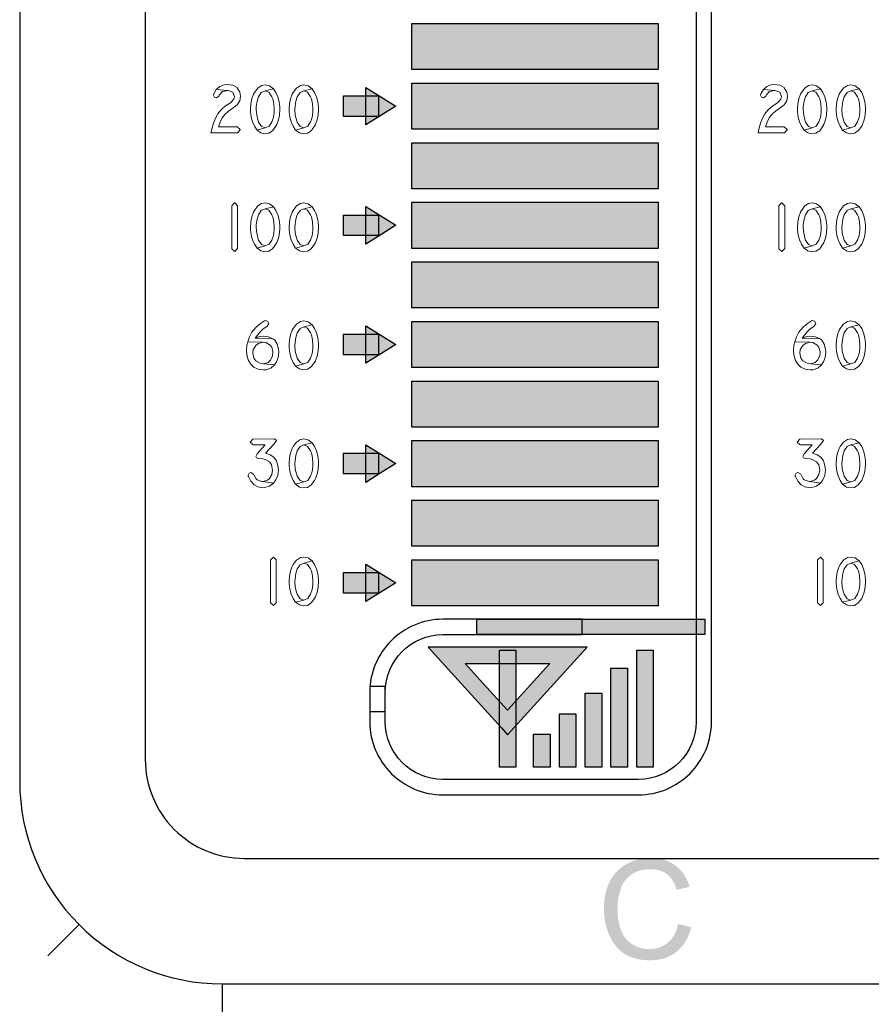
# Model space of a CAD drawing. Units: millimetres. Extents: x 0 to 1263, y 0 to 890.
# Drawn here: x 246 to 265, y 490 to 512 of the extents above; entities that cross this region are included whole.
import ezdxf

# ---------------------------------------------------------------- set-up
doc = ezdxf.new("R2010")
doc.units = ezdxf.units.MM
doc.layers.add('AV sys', color=7, linetype='Continuous', plot=False)
doc.layers.add('레이어 1', color=7, linetype='Continuous', lineweight=0)

# ---------------------------------------------------------------- blocks, each defined once
blk = doc.blocks.new('GW902_f')
at = {"layer": 'AV sys', "true_color": 0xffffff, "transparency": 33554687}
for points in [[(179.387, 498.989), (184.967, 498.989), (184.967, 497.947), (179.387, 497.947)], [(179.387, 497.641), (184.967, 497.641), (184.967, 496.599), (179.387, 496.599)], [(179.028, 497.12), (178.688, 496.908), (178.348, 496.697), (178.348, 497.12), (178.348, 497.544), (178.688, 497.332)], [(177.845, 497.354), (178.638, 497.354), (178.638, 496.887), (177.845, 496.887)], [(179.387, 496.294), (184.967, 496.294), (184.967, 495.251), (179.387, 495.251)], [(179.387, 494.946), (184.967, 494.946), (184.967, 493.904), (179.387, 493.904)], [(179.028, 494.425), (178.688, 494.213), (178.348, 494.001), (178.348, 494.425), (178.348, 494.848), (178.688, 494.637)], [(177.845, 494.658), (178.638, 494.658), (178.638, 494.191), (177.845, 494.191)], [(179.387, 493.598), (184.967, 493.598), (184.967, 492.556), (179.387, 492.556)], [(179.028, 491.729), (178.688, 491.517), (178.348, 491.305), (178.348, 491.729), (178.348, 492.153), (178.688, 491.941)], [(179.387, 492.25), (184.967, 492.25), (184.967, 491.208), (179.387, 491.208)], [(177.845, 491.963), (178.638, 491.963), (178.638, 491.496), (177.845, 491.496)], [(179.387, 490.902), (184.967, 490.902), (184.967, 489.86), (179.387, 489.86)], [(179.028, 489.034), (178.688, 488.822), (178.348, 488.61), (178.348, 489.034), (178.348, 489.457), (178.688, 489.246)], [(179.387, 489.555), (184.967, 489.555), (184.967, 488.512), (179.387, 488.512)], [(177.845, 489.267), (178.638, 489.267), (178.638, 488.8), (177.845, 488.8)], [(179.387, 488.207), (184.967, 488.207), (184.967, 487.164), (179.387, 487.164)], [(179.028, 486.338), (178.688, 486.126), (178.348, 485.914), (178.348, 486.338), (178.348, 486.762), (178.688, 486.55)], [(179.387, 486.859), (184.967, 486.859), (184.967, 485.816), (179.387, 485.816)], [(177.845, 486.571), (178.638, 486.571), (178.638, 486.105), (177.845, 486.105)]]:
    blk.add_hatch(color=7, dxfattribs=at).paths.add_polyline_path(points)
h = blk.add_hatch(color=7, dxfattribs=at)
h.dxf.hatch_style = 2
h.paths.add_polyline_path([(186.024, 485.165), (180.861, 485.165), (180.861, 485.513), (186.024, 485.513)])
h = blk.add_hatch(color=7, dxfattribs=at)
h.dxf.hatch_style = 2
edge = h.paths.add_edge_path()
edge.add_spline(control_points=[(181.419, 483.054), (181.419, 483.054), (179.76, 484.882), (179.76, 484.882), (179.76, 484.882), (183.355, 484.882), (183.355, 484.882), (183.355, 484.882), (181.557, 482.902), (181.557, 482.902), (181.557, 482.902), (181.419, 483.054), (181.419, 483.054)], knot_values=[0, 0, 0, 0, 1, 1, 1, 2, 2, 2, 3, 3, 3, 4, 4, 4, 4], degree=3, periodic=0)
edge = h.paths.add_edge_path()
edge.add_spline(control_points=[(181.006, 484.063), (181.006, 484.063), (181.557, 483.456), (181.557, 483.456), (181.557, 483.456), (182.513, 484.509), (182.513, 484.509), (182.513, 484.509), (180.601, 484.509), (180.601, 484.509), (180.601, 484.509), (181.006, 484.063), (181.006, 484.063)], knot_values=[0, 0, 0, 0, 1, 1, 1, 2, 2, 2, 3, 3, 3, 4, 4, 4, 4], degree=3, periodic=0)
h = blk.add_hatch(color=7, dxfattribs=at)
h.dxf.hatch_style = 2
h.paths.add_polyline_path([(181.371, 482.164), (181.371, 484.812), (181.744, 484.812), (181.744, 482.164)])
h = blk.add_hatch(color=7, dxfattribs=at)
h.dxf.hatch_style = 2
h.paths.add_polyline_path([(184.48, 482.164), (184.48, 484.812), (184.853, 484.812), (184.853, 482.164)])
h = blk.add_hatch(color=7, dxfattribs=at)
h.dxf.hatch_style = 2
h.paths.add_polyline_path([(183.896, 482.164), (183.896, 484.407), (184.27, 484.407), (184.27, 482.164)])
h = blk.add_hatch(color=7, dxfattribs=at)
h.dxf.hatch_style = 2
h.paths.add_polyline_path([(183.313, 482.164), (183.313, 483.838), (183.687, 483.838), (183.687, 482.164)])
h = blk.add_hatch(color=7, dxfattribs=at)
h.dxf.hatch_style = 2
h.paths.add_polyline_path([(182.73, 482.164), (182.73, 483.374), (183.103, 483.374), (183.103, 482.164)])
h = blk.add_hatch(color=7, dxfattribs=at)
h.dxf.hatch_style = 2
h.paths.add_polyline_path([(182.146, 482.164), (182.146, 482.911), (182.519, 482.911), (182.519, 482.164)])
at = {"layer": 'AV sys', "color": 7, "true_color": 0xffffff}
for p, q in [((170.518, 508.201), (170.518, 481.847)), ((173.358, 507.703), (173.358, 482.345)), ((175.599, 480.103), (272.547, 480.103)), ((171.86, 478.606), (171.156, 477.901)), ((175.101, 477.264), (469.88, 477.264)), ((175.101, 477.264), (175.101, 476.267))]:
    blk.add_line(p, q, dxfattribs=at)
for points in [[(179.387, 498.989), (184.967, 498.989), (184.967, 497.947), (179.387, 497.947)], [(179.387, 497.641), (184.967, 497.641), (184.967, 496.599), (179.387, 496.599)], [(179.028, 497.12), (178.688, 496.908), (178.348, 496.697), (178.348, 497.12), (178.348, 497.544), (178.688, 497.332)], [(177.845, 497.354), (178.638, 497.354), (178.638, 496.887), (177.845, 496.887)], [(179.387, 496.294), (184.967, 496.294), (184.967, 495.251), (179.387, 495.251)], [(179.387, 494.946), (184.967, 494.946), (184.967, 493.904), (179.387, 493.904)], [(179.028, 494.425), (178.688, 494.213), (178.348, 494.001), (178.348, 494.425), (178.348, 494.848), (178.688, 494.637)], [(177.845, 494.658), (178.638, 494.658), (178.638, 494.191), (177.845, 494.191)], [(179.387, 493.598), (184.967, 493.598), (184.967, 492.556), (179.387, 492.556)], [(179.028, 491.729), (178.688, 491.517), (178.348, 491.305), (178.348, 491.729), (178.348, 492.153), (178.688, 491.941)], [(179.387, 492.25), (184.967, 492.25), (184.967, 491.208), (179.387, 491.208)], [(177.845, 491.963), (178.638, 491.963), (178.638, 491.496), (177.845, 491.496)], [(179.387, 490.902), (184.967, 490.902), (184.967, 489.86), (179.387, 489.86)], [(179.028, 489.034), (178.688, 488.822), (178.348, 488.61), (178.348, 489.034), (178.348, 489.457), (178.688, 489.246)], [(179.387, 489.555), (184.967, 489.555), (184.967, 488.512), (179.387, 488.512)], [(177.845, 489.267), (178.638, 489.267), (178.638, 488.8), (177.845, 488.8)], [(179.387, 488.207), (184.967, 488.207), (184.967, 487.164), (179.387, 487.164)], [(179.028, 486.338), (178.688, 486.126), (178.348, 485.914), (178.348, 486.338), (178.348, 486.762), (178.688, 486.55)], [(179.387, 486.859), (184.967, 486.859), (184.967, 485.816), (179.387, 485.816)], [(177.845, 486.571), (178.638, 486.571), (178.638, 486.105), (177.845, 486.105)], [(186.024, 485.165), (180.861, 485.165), (180.861, 485.513), (186.024, 485.513)], [(181.371, 482.164), (181.371, 484.812), (181.744, 484.812), (181.744, 482.164)], [(184.48, 482.164), (184.48, 484.812), (184.853, 484.812), (184.853, 482.164)], [(183.896, 482.164), (183.896, 484.407), (184.27, 484.407), (184.27, 482.164)], [(183.313, 482.164), (183.313, 483.838), (183.687, 483.838), (183.687, 482.164)], [(182.73, 482.164), (182.73, 483.374), (183.103, 483.374), (183.103, 482.164)], [(182.146, 482.164), (182.146, 482.911), (182.519, 482.911), (182.519, 482.164)]]:
    blk.add_lwpolyline(points, close=True, dxfattribs=at)
at = {"layer": 'AV sys', "color": 7, "lineweight": 0, "true_color": 0xffffff}
for points in [[(175.222, 497.611), (175.142, 497.605), (175.044, 497.567), (174.967, 497.498), (175.23, 497.476), (175.233, 497.476), (175.337, 497.435), (175.375, 497.337), (175.364, 497.276), (175.288, 497.194), (175.285, 497.194), (175.178, 497.126), (175.09, 497.049), (175.016, 496.969), (175, 496.948), (174.945, 496.849), (174.901, 496.737), (174.874, 496.63), (174.846, 496.517), (175.438, 496.517), (175.444, 496.517), (175.504, 496.586), (175.504, 496.589), (175.438, 496.652), (175.016, 496.652), (175.052, 496.761), (175.099, 496.857), (175.156, 496.931), (175.241, 497.008), (175.348, 497.082), (175.438, 497.153), (175.496, 497.243), (175.515, 497.35), (175.501, 497.438), (175.441, 497.534), (175.436, 497.539), (175.342, 497.594)], [(174.967, 497.498), (174.91, 497.397), (174.904, 497.37), (174.923, 497.326), (174.97, 497.307), (175.025, 497.345), (175.033, 497.367), (175.104, 497.449), (175.112, 497.454), (175.23, 497.476)], [(176.071, 497.602), (175.992, 497.589), (175.904, 497.531), (175.83, 497.43), (175.808, 497.389), (175.77, 497.285), (175.748, 497.172), (175.74, 497.046), (175.743, 496.994), (175.756, 496.874), (175.784, 496.764), (175.827, 496.665), (175.888, 496.58), (176.071, 496.63), (175.992, 496.66), (175.921, 496.761), (175.904, 496.811), (175.88, 496.92), (175.871, 497.046), (175.871, 497.112), (175.888, 497.23), (175.921, 497.331), (175.984, 497.43), (176.071, 497.465), (176.258, 497.515), (176.173, 497.581)], [(176.258, 497.515), (176.071, 497.465), (176.156, 497.435), (176.225, 497.334), (176.244, 497.285), (176.269, 497.175), (176.277, 497.049), (176.274, 496.983), (176.258, 496.865), (176.225, 496.764), (176.159, 496.665), (176.071, 496.63), (175.888, 496.58), (175.973, 496.515), (176.071, 496.493), (176.154, 496.506), (176.241, 496.564), (176.315, 496.665), (176.334, 496.704), (176.373, 496.808), (176.397, 496.92), (176.403, 497.046), (176.403, 497.101), (176.389, 497.222), (176.359, 497.331), (176.315, 497.43)], [(176.948, 497.602), (176.869, 497.589), (176.781, 497.531), (176.704, 497.43), (176.685, 497.389), (176.647, 497.285), (176.622, 497.172), (176.617, 497.046), (176.617, 496.994), (176.63, 496.874), (176.661, 496.764), (176.704, 496.665), (176.762, 496.58), (176.948, 496.63), (176.866, 496.66), (176.798, 496.761), (176.778, 496.811), (176.754, 496.92), (176.745, 497.046), (176.748, 497.112), (176.765, 497.23), (176.798, 497.331), (176.861, 497.43), (176.948, 497.465), (177.132, 497.515), (177.047, 497.581)], [(177.132, 497.515), (176.948, 497.465), (177.03, 497.435), (177.099, 497.334), (177.118, 497.285), (177.143, 497.175), (177.151, 497.049), (177.148, 496.983), (177.132, 496.865), (177.099, 496.764), (177.036, 496.665), (176.948, 496.63), (176.762, 496.58), (176.847, 496.515), (176.948, 496.493), (177.028, 496.506), (177.115, 496.564), (177.192, 496.665), (177.211, 496.704), (177.25, 496.808), (177.272, 496.92), (177.28, 497.046), (177.277, 497.101), (177.263, 497.222), (177.236, 497.331), (177.192, 497.43)], [(187.599, 497.611), (187.52, 497.605), (187.421, 497.567), (187.345, 497.498), (187.608, 497.476), (187.61, 497.476), (187.715, 497.435), (187.753, 497.337), (187.742, 497.276), (187.665, 497.194), (187.662, 497.194), (187.556, 497.126), (187.468, 497.049), (187.394, 496.969), (187.377, 496.948), (187.323, 496.849), (187.279, 496.737), (187.251, 496.63), (187.224, 496.517), (187.816, 496.517), (187.821, 496.517), (187.882, 496.586), (187.882, 496.589), (187.816, 496.652), (187.394, 496.652), (187.43, 496.761), (187.476, 496.857), (187.534, 496.931), (187.619, 497.008), (187.725, 497.082), (187.816, 497.153), (187.873, 497.243), (187.893, 497.35), (187.879, 497.438), (187.819, 497.534), (187.813, 497.539), (187.72, 497.594)], [(187.345, 497.498), (187.287, 497.397), (187.282, 497.37), (187.301, 497.326), (187.347, 497.307), (187.402, 497.345), (187.41, 497.367), (187.482, 497.449), (187.49, 497.454), (187.608, 497.476)], [(188.449, 497.602), (188.369, 497.589), (188.282, 497.531), (188.208, 497.43), (188.186, 497.389), (188.147, 497.285), (188.126, 497.172), (188.117, 497.046), (188.12, 496.994), (188.134, 496.874), (188.161, 496.764), (188.205, 496.665), (188.265, 496.58), (188.449, 496.63), (188.369, 496.66), (188.298, 496.761), (188.282, 496.811), (188.257, 496.92), (188.249, 497.046), (188.249, 497.112), (188.265, 497.23), (188.298, 497.331), (188.361, 497.43), (188.449, 497.465), (188.635, 497.515), (188.55, 497.581)], [(188.635, 497.515), (188.449, 497.465), (188.534, 497.435), (188.602, 497.334), (188.622, 497.285), (188.646, 497.175), (188.654, 497.049), (188.652, 496.983), (188.635, 496.865), (188.602, 496.764), (188.537, 496.665), (188.449, 496.63), (188.265, 496.58), (188.35, 496.515), (188.449, 496.493), (188.531, 496.506), (188.619, 496.564), (188.693, 496.665), (188.712, 496.704), (188.75, 496.808), (188.775, 496.92), (188.78, 497.046), (188.78, 497.101), (188.767, 497.222), (188.737, 497.331), (188.693, 497.43)], [(189.326, 497.602), (189.246, 497.589), (189.159, 497.531), (189.082, 497.43), (189.063, 497.389), (189.024, 497.285), (189, 497.172), (188.994, 497.046), (188.994, 496.994), (189.008, 496.874), (189.038, 496.764), (189.082, 496.665), (189.139, 496.58), (189.326, 496.63), (189.244, 496.66), (189.175, 496.761), (189.156, 496.811), (189.131, 496.92), (189.123, 497.046), (189.126, 497.112), (189.142, 497.23), (189.175, 497.331), (189.238, 497.43), (189.326, 497.465), (189.509, 497.515), (189.424, 497.581)], [(189.509, 497.515), (189.326, 497.465), (189.408, 497.435), (189.477, 497.334), (189.496, 497.285), (189.52, 497.175), (189.529, 497.049), (189.526, 496.983), (189.509, 496.865), (189.477, 496.764), (189.413, 496.665), (189.326, 496.63), (189.139, 496.58), (189.224, 496.515), (189.326, 496.493), (189.405, 496.506), (189.493, 496.564), (189.57, 496.665), (189.589, 496.704), (189.627, 496.808), (189.649, 496.92), (189.657, 497.046), (189.655, 497.101), (189.641, 497.222), (189.614, 497.331), (189.57, 497.43)], [(175.449, 493.898), (175.384, 493.832), (175.384, 493.832), (175.318, 493.895), (175.318, 493.898), (175.318, 494.865), (175.381, 494.931), (175.384, 494.931), (175.449, 494.868), (175.449, 494.865), (175.449, 493.898)], [(176.071, 494.931), (175.992, 494.917), (175.904, 494.862), (175.83, 494.761), (175.808, 494.72), (175.77, 494.616), (175.748, 494.5), (175.74, 494.377), (175.743, 494.325), (175.756, 494.205), (175.784, 494.095), (175.827, 493.996), (175.888, 493.911), (176.071, 493.961), (175.992, 493.991), (175.921, 494.092), (175.904, 494.139), (175.88, 494.251), (175.871, 494.377), (175.871, 494.443), (175.888, 494.561), (175.921, 494.662), (175.984, 494.761), (176.071, 494.796), (176.258, 494.843), (176.173, 494.909)], [(176.258, 494.843), (176.071, 494.796), (176.156, 494.766), (176.225, 494.665), (176.244, 494.616), (176.269, 494.506), (176.277, 494.377), (176.274, 494.314), (176.258, 494.194), (176.225, 494.092), (176.159, 493.996), (176.071, 493.961), (175.888, 493.911), (175.973, 493.846), (176.071, 493.824), (176.154, 493.837), (176.241, 493.895), (176.315, 493.996), (176.334, 494.035), (176.373, 494.136), (176.397, 494.251), (176.403, 494.377), (176.403, 494.429), (176.389, 494.55), (176.359, 494.662), (176.315, 494.761)], [(176.948, 494.931), (176.869, 494.917), (176.781, 494.862), (176.704, 494.761), (176.685, 494.72), (176.647, 494.616), (176.622, 494.5), (176.617, 494.377), (176.617, 494.325), (176.63, 494.205), (176.661, 494.095), (176.704, 493.996), (176.762, 493.911), (176.948, 493.961), (176.866, 493.991), (176.798, 494.092), (176.778, 494.139), (176.754, 494.251), (176.745, 494.377), (176.748, 494.443), (176.765, 494.561), (176.798, 494.662), (176.861, 494.761), (176.948, 494.796), (177.132, 494.843), (177.047, 494.909)], [(177.132, 494.843), (176.948, 494.796), (177.03, 494.766), (177.099, 494.665), (177.118, 494.616), (177.143, 494.506), (177.151, 494.377), (177.148, 494.314), (177.132, 494.194), (177.099, 494.092), (177.036, 493.996), (176.948, 493.961), (176.762, 493.911), (176.847, 493.846), (176.948, 493.824), (177.028, 493.837), (177.115, 493.895), (177.192, 493.996), (177.211, 494.035), (177.25, 494.136), (177.272, 494.251), (177.28, 494.377), (177.277, 494.429), (177.263, 494.55), (177.236, 494.662), (177.192, 494.761)], [(187.827, 493.898), (187.761, 493.832), (187.761, 493.832), (187.695, 493.895), (187.695, 493.898), (187.695, 494.865), (187.758, 494.931), (187.761, 494.931), (187.827, 494.868), (187.827, 494.865), (187.827, 493.898)], [(188.449, 494.931), (188.369, 494.917), (188.282, 494.862), (188.208, 494.761), (188.186, 494.72), (188.147, 494.616), (188.126, 494.5), (188.117, 494.377), (188.12, 494.325), (188.134, 494.205), (188.161, 494.095), (188.205, 493.996), (188.265, 493.911), (188.449, 493.961), (188.369, 493.991), (188.298, 494.092), (188.282, 494.139), (188.257, 494.251), (188.249, 494.377), (188.249, 494.443), (188.265, 494.561), (188.298, 494.662), (188.361, 494.761), (188.449, 494.796), (188.635, 494.843), (188.55, 494.909)], [(188.635, 494.843), (188.449, 494.796), (188.534, 494.766), (188.602, 494.665), (188.622, 494.616), (188.646, 494.506), (188.654, 494.377), (188.652, 494.314), (188.635, 494.194), (188.602, 494.092), (188.537, 493.996), (188.449, 493.961), (188.265, 493.911), (188.35, 493.846), (188.449, 493.824), (188.531, 493.837), (188.619, 493.895), (188.693, 493.996), (188.712, 494.035), (188.75, 494.136), (188.775, 494.251), (188.78, 494.377), (188.78, 494.429), (188.767, 494.55), (188.737, 494.662), (188.693, 494.761)], [(189.326, 494.931), (189.246, 494.917), (189.159, 494.862), (189.082, 494.761), (189.063, 494.72), (189.024, 494.616), (189, 494.5), (188.994, 494.377), (188.994, 494.325), (189.008, 494.205), (189.038, 494.095), (189.082, 493.996), (189.139, 493.911), (189.326, 493.961), (189.244, 493.991), (189.175, 494.092), (189.156, 494.139), (189.131, 494.251), (189.123, 494.377), (189.126, 494.443), (189.142, 494.561), (189.175, 494.662), (189.238, 494.761), (189.326, 494.796), (189.509, 494.843), (189.424, 494.909)], [(189.509, 494.843), (189.326, 494.796), (189.408, 494.766), (189.477, 494.665), (189.496, 494.616), (189.52, 494.506), (189.529, 494.377), (189.526, 494.314), (189.509, 494.194), (189.477, 494.092), (189.413, 493.996), (189.326, 493.961), (189.139, 493.911), (189.224, 493.846), (189.326, 493.824), (189.405, 493.837), (189.493, 493.895), (189.57, 493.996), (189.589, 494.035), (189.627, 494.136), (189.649, 494.251), (189.657, 494.377), (189.655, 494.429), (189.641, 494.55), (189.614, 494.662), (189.57, 494.761)], [(176.088, 492.273), (176.055, 492.262), (175.965, 492.201), (175.874, 492.125), (175.8, 492.048), (175.773, 492.007), (175.718, 491.905), (175.677, 491.79), (176.028, 491.779), (176.088, 491.774), (176.184, 491.714), (176.222, 491.667), (176.249, 491.56), (176.241, 491.475), (176.192, 491.374), (176.14, 491.322), (176.036, 491.289), (176.285, 491.267), (176.329, 491.333), (176.367, 491.437), (176.381, 491.56), (176.376, 491.626), (176.345, 491.736), (176.288, 491.823), (176.249, 491.856), (175.844, 491.87), (175.896, 491.941), (175.965, 492.023), (176.019, 492.075), (176.121, 492.144), (176.154, 492.201), (176.134, 492.251)], [(188.465, 492.273), (188.432, 492.262), (188.342, 492.201), (188.252, 492.125), (188.178, 492.048), (188.15, 492.007), (188.095, 491.905), (188.054, 491.79), (188.405, 491.779), (188.465, 491.774), (188.561, 491.714), (188.6, 491.667), (188.627, 491.56), (188.619, 491.475), (188.569, 491.374), (188.517, 491.322), (188.413, 491.289), (188.663, 491.267), (188.707, 491.333), (188.745, 491.437), (188.759, 491.56), (188.753, 491.626), (188.723, 491.736), (188.665, 491.823), (188.627, 491.856), (188.221, 491.87), (188.274, 491.941), (188.342, 492.023), (188.397, 492.075), (188.498, 492.144), (188.531, 492.201), (188.512, 492.251)], [(176.948, 492.262), (176.869, 492.248), (176.781, 492.19), (176.704, 492.089), (176.685, 492.051), (176.647, 491.947), (176.622, 491.831), (176.617, 491.705), (176.617, 491.656), (176.63, 491.533), (176.661, 491.423), (176.704, 491.325), (176.762, 491.24), (176.948, 491.289), (176.866, 491.319), (176.798, 491.42), (176.778, 491.47), (176.754, 491.579), (176.745, 491.705), (176.748, 491.771), (176.765, 491.889), (176.798, 491.993), (176.861, 492.089), (176.948, 492.125), (177.132, 492.174), (177.047, 492.24)], [(177.132, 492.174), (176.948, 492.125), (177.03, 492.095), (177.099, 491.993), (177.118, 491.944), (177.143, 491.834), (177.151, 491.708), (177.148, 491.642), (177.132, 491.525), (177.099, 491.423), (177.036, 491.325), (176.948, 491.289), (176.762, 491.24), (176.847, 491.177), (176.948, 491.155), (177.028, 491.168), (177.115, 491.223), (177.192, 491.325), (177.211, 491.363), (177.25, 491.467), (177.272, 491.582), (177.28, 491.705), (177.277, 491.76), (177.263, 491.881), (177.236, 491.99), (177.192, 492.089)], [(189.326, 492.262), (189.246, 492.248), (189.159, 492.19), (189.082, 492.089), (189.063, 492.051), (189.024, 491.947), (189, 491.831), (188.994, 491.705), (188.994, 491.656), (189.008, 491.533), (189.038, 491.423), (189.082, 491.325), (189.139, 491.24), (189.326, 491.289), (189.244, 491.319), (189.175, 491.42), (189.156, 491.47), (189.131, 491.579), (189.123, 491.705), (189.126, 491.771), (189.142, 491.889), (189.175, 491.993), (189.238, 492.089), (189.326, 492.125), (189.509, 492.174), (189.424, 492.24)], [(189.509, 492.174), (189.326, 492.125), (189.408, 492.095), (189.477, 491.993), (189.496, 491.944), (189.52, 491.834), (189.529, 491.708), (189.526, 491.642), (189.509, 491.525), (189.477, 491.423), (189.413, 491.325), (189.326, 491.289), (189.139, 491.24), (189.224, 491.177), (189.326, 491.155), (189.405, 491.168), (189.493, 491.223), (189.57, 491.325), (189.589, 491.363), (189.627, 491.467), (189.649, 491.582), (189.657, 491.705), (189.655, 491.76), (189.641, 491.881), (189.614, 491.99), (189.57, 492.089)], [(176.028, 491.916), (175.948, 491.908), (175.844, 491.87), (176.249, 491.856), (176.151, 491.903)], [(188.405, 491.916), (188.326, 491.908), (188.221, 491.87), (188.627, 491.856), (188.528, 491.903)], [(175.677, 491.79), (175.658, 491.714), (175.649, 491.596), (175.658, 491.492), (175.688, 491.382), (175.74, 491.289), (175.817, 491.215), (175.915, 491.168), (176.036, 491.155), (176.093, 491.157), (176.2, 491.193), (176.285, 491.267), (176.036, 491.289), (175.959, 491.303), (175.863, 491.363), (175.817, 491.423), (175.792, 491.536), (175.803, 491.612), (175.86, 491.708), (175.918, 491.755), (176.028, 491.779)], [(188.054, 491.79), (188.035, 491.714), (188.027, 491.596), (188.035, 491.492), (188.065, 491.382), (188.117, 491.289), (188.194, 491.215), (188.293, 491.168), (188.413, 491.155), (188.471, 491.157), (188.578, 491.193), (188.663, 491.267), (188.413, 491.289), (188.337, 491.303), (188.241, 491.363), (188.194, 491.423), (188.169, 491.536), (188.18, 491.612), (188.238, 491.708), (188.295, 491.755), (188.405, 491.779)], [(176.282, 489.593), (175.797, 489.59), (175.795, 489.59), (175.732, 489.521), (175.797, 489.456), (176.074, 489.456), (175.888, 489.258), (175.86, 489.198), (175.877, 489.165), (175.923, 489.146), (176.022, 489.141), (176.069, 489.13), (176.167, 489.077), (176.219, 489.006), (176.241, 488.888), (176.225, 488.79), (176.17, 488.697), (176.123, 488.658), (176.017, 488.628), (176.26, 488.59), (176.315, 488.664), (176.356, 488.765), (176.37, 488.888), (176.359, 488.995), (176.326, 489.099), (176.269, 489.179), (176.186, 489.236), (176.08, 489.272), (176.269, 489.472), (176.326, 489.557)], [(176.948, 489.593), (176.869, 489.579), (176.781, 489.521), (176.704, 489.42), (176.685, 489.379), (176.647, 489.275), (176.622, 489.162), (176.617, 489.036), (176.617, 488.984), (176.63, 488.864), (176.661, 488.754), (176.704, 488.655), (176.762, 488.571), (176.948, 488.62), (176.866, 488.65), (176.798, 488.751), (176.778, 488.801), (176.754, 488.91), (176.745, 489.036), (176.748, 489.102), (176.765, 489.22), (176.798, 489.321), (176.861, 489.42), (176.948, 489.456), (177.132, 489.505), (177.047, 489.571)], [(177.132, 489.505), (176.948, 489.456), (177.03, 489.425), (177.099, 489.324), (177.118, 489.275), (177.143, 489.165), (177.151, 489.039), (177.148, 488.973), (177.132, 488.856), (177.099, 488.751), (177.036, 488.655), (176.948, 488.62), (176.762, 488.571), (176.847, 488.505), (176.948, 488.483), (177.028, 488.497), (177.115, 488.554), (177.192, 488.655), (177.211, 488.694), (177.25, 488.795), (177.272, 488.91), (177.28, 489.036), (177.277, 489.088), (177.263, 489.212), (177.236, 489.321), (177.192, 489.42)], [(188.66, 489.593), (188.175, 489.59), (188.172, 489.59), (188.109, 489.521), (188.175, 489.456), (188.452, 489.456), (188.265, 489.258), (188.238, 489.198), (188.254, 489.165), (188.301, 489.146), (188.4, 489.141), (188.446, 489.13), (188.545, 489.077), (188.597, 489.006), (188.619, 488.888), (188.602, 488.79), (188.548, 488.697), (188.501, 488.658), (188.394, 488.628), (188.638, 488.59), (188.693, 488.664), (188.734, 488.765), (188.748, 488.888), (188.737, 488.995), (188.704, 489.099), (188.646, 489.179), (188.564, 489.236), (188.457, 489.272), (188.646, 489.472), (188.704, 489.557)], [(189.326, 489.593), (189.246, 489.579), (189.159, 489.521), (189.082, 489.42), (189.063, 489.379), (189.024, 489.275), (189, 489.162), (188.994, 489.036), (188.994, 488.984), (189.008, 488.864), (189.038, 488.754), (189.082, 488.655), (189.139, 488.571), (189.326, 488.62), (189.244, 488.65), (189.175, 488.751), (189.156, 488.801), (189.131, 488.91), (189.123, 489.036), (189.126, 489.102), (189.142, 489.22), (189.175, 489.321), (189.238, 489.42), (189.326, 489.456), (189.509, 489.505), (189.424, 489.571)], [(189.509, 489.505), (189.326, 489.456), (189.408, 489.425), (189.477, 489.324), (189.496, 489.275), (189.52, 489.165), (189.529, 489.039), (189.526, 488.973), (189.509, 488.856), (189.477, 488.751), (189.413, 488.655), (189.326, 488.62), (189.139, 488.571), (189.224, 488.505), (189.326, 488.483), (189.405, 488.497), (189.493, 488.554), (189.57, 488.655), (189.589, 488.694), (189.627, 488.795), (189.649, 488.91), (189.657, 489.036), (189.655, 489.088), (189.641, 489.212), (189.614, 489.321), (189.57, 489.42)], [(175.751, 488.836), (175.707, 488.82), (175.685, 488.773), (175.688, 488.751), (175.693, 488.74), (175.745, 488.634), (175.825, 488.554), (175.907, 488.51), (176.019, 488.488), (176.06, 488.491), (176.167, 488.524), (176.26, 488.59), (176.017, 488.628), (176, 488.631), (175.893, 488.669), (175.869, 488.691), (175.811, 488.792)], [(188.128, 488.836), (188.084, 488.82), (188.063, 488.773), (188.065, 488.751), (188.071, 488.74), (188.123, 488.634), (188.202, 488.554), (188.285, 488.51), (188.397, 488.488), (188.438, 488.491), (188.545, 488.524), (188.638, 488.59), (188.394, 488.628), (188.378, 488.631), (188.271, 488.669), (188.246, 488.691), (188.189, 488.792)], [(176.323, 485.888), (176.26, 485.822), (176.258, 485.822), (176.192, 485.885), (176.192, 485.888), (176.192, 486.855), (176.258, 486.921), (176.258, 486.921), (176.323, 486.858), (176.323, 486.855), (176.323, 485.888)], [(176.948, 486.921), (176.869, 486.907), (176.781, 486.852), (176.704, 486.751), (176.685, 486.71), (176.647, 486.606), (176.622, 486.491), (176.617, 486.367), (176.617, 486.315), (176.63, 486.195), (176.661, 486.082), (176.704, 485.984), (176.762, 485.902), (176.948, 485.948), (176.866, 485.978), (176.798, 486.08), (176.778, 486.129), (176.754, 486.239), (176.745, 486.367), (176.748, 486.43), (176.765, 486.551), (176.798, 486.652), (176.861, 486.748), (176.948, 486.784), (177.132, 486.833), (177.047, 486.899)], [(188.701, 485.888), (188.638, 485.822), (188.635, 485.822), (188.569, 485.885), (188.569, 485.888), (188.569, 486.855), (188.635, 486.921), (188.635, 486.921), (188.701, 486.858), (188.701, 486.855), (188.701, 485.888)], [(189.326, 486.921), (189.246, 486.907), (189.159, 486.852), (189.082, 486.751), (189.063, 486.71), (189.024, 486.606), (189, 486.491), (188.994, 486.367), (188.994, 486.315), (189.008, 486.195), (189.038, 486.082), (189.082, 485.984), (189.139, 485.902), (189.326, 485.948), (189.244, 485.978), (189.175, 486.08), (189.156, 486.129), (189.131, 486.239), (189.123, 486.367), (189.126, 486.43), (189.142, 486.551), (189.175, 486.652), (189.238, 486.748), (189.326, 486.784), (189.509, 486.833), (189.424, 486.899)], [(177.132, 486.833), (176.948, 486.784), (177.03, 486.754), (177.099, 486.652), (177.118, 486.606), (177.143, 486.493), (177.151, 486.367), (177.148, 486.302), (177.132, 486.184), (177.099, 486.082), (177.036, 485.986), (176.948, 485.948), (176.762, 485.902), (176.847, 485.836), (176.948, 485.814), (177.028, 485.828), (177.115, 485.885), (177.192, 485.984), (177.211, 486.022), (177.25, 486.126), (177.272, 486.241), (177.28, 486.367), (177.277, 486.419), (177.263, 486.54), (177.236, 486.65), (177.192, 486.751)], [(189.509, 486.833), (189.326, 486.784), (189.408, 486.754), (189.477, 486.652), (189.496, 486.606), (189.52, 486.493), (189.529, 486.367), (189.526, 486.302), (189.509, 486.184), (189.477, 486.082), (189.413, 485.986), (189.326, 485.948), (189.139, 485.902), (189.224, 485.836), (189.326, 485.814), (189.405, 485.828), (189.493, 485.885), (189.57, 485.984), (189.589, 486.022), (189.627, 486.126), (189.649, 486.241), (189.657, 486.367), (189.655, 486.419), (189.641, 486.54), (189.614, 486.65), (189.57, 486.751)]]:
    blk.add_lwpolyline(points, close=True, dxfattribs=at)
at = {"layer": 'AV sys', "color": 7, "true_color": 0xffffff}
for points, knots in [([(180.091, 507.62), (180.091, 507.62), (184.519, 507.62), (184.519, 507.62), (184.974, 507.62), (185.387, 507.434), (185.685, 507.135), (185.985, 506.835), (186.171, 506.422), (186.171, 505.969), (186.171, 505.969), (186.171, 483.192), (186.171, 483.192), (186.171, 482.738), (185.985, 482.326), (185.685, 482.027), (185.386, 481.727), (184.973, 481.541), (184.519, 481.541), (184.519, 481.541), (180.091, 481.541), (180.091, 481.541), (179.638, 481.541), (179.225, 481.727), (178.926, 482.026), (178.625, 482.325), (178.44, 482.738), (178.44, 483.192), (178.44, 483.192), (178.44, 483.995), (178.44, 483.995), (178.44, 483.995), (178.788, 483.995), (178.788, 483.995), (178.788, 483.995), (178.788, 483.192), (178.788, 483.192), (178.788, 482.834), (178.935, 482.508), (179.171, 482.272), (179.406, 482.035), (179.733, 481.888), (180.091, 481.888), (180.091, 481.888), (184.519, 481.888), (184.519, 481.888), (184.878, 481.888), (185.204, 482.035), (185.44, 482.271), (185.676, 482.507), (185.823, 482.833), (185.823, 483.192), (185.823, 483.192), (185.823, 505.969), (185.823, 505.969), (185.823, 506.327), (185.676, 506.653), (185.44, 506.889), (185.204, 507.125), (184.878, 507.272), (184.519, 507.272), (184.519, 507.272), (180.091, 507.272), (180.091, 507.272), (180.069, 507.272), (180.047, 507.271), (180.025, 507.27), (180.025, 507.27), (180.025, 507.618), (180.025, 507.618), (180.047, 507.619), (180.069, 507.62), (180.091, 507.62)], [0, 0, 0, 0, 1, 1, 1, 2, 2, 2, 3, 3, 3, 4, 4, 4, 5, 5, 5, 6, 6, 6, 7, 7, 7, 8, 8, 8, 9, 9, 9, 10, 10, 10, 11, 11, 11, 12, 12, 12, 13, 13, 13, 14, 14, 14, 15, 15, 15, 16, 16, 16, 17, 17, 17, 18, 18, 18, 19, 19, 19, 20, 20, 20, 21, 21, 21, 22, 22, 22, 23, 23, 23, 24, 24, 24, 24]), ([(180.091, 485.513), (180.091, 485.513), (183.245, 485.513), (183.245, 485.513), (183.245, 485.513), (183.245, 485.165), (183.245, 485.165), (183.245, 485.165), (180.091, 485.165), (180.091, 485.165), (179.733, 485.165), (179.406, 485.019), (179.171, 484.783), (178.935, 484.546), (178.788, 484.22), (178.788, 483.862), (178.788, 483.862), (178.788, 483.43), (178.788, 483.43), (178.788, 483.43), (178.44, 483.43), (178.44, 483.43), (178.44, 483.43), (178.44, 483.862), (178.44, 483.862), (178.44, 484.316), (178.625, 484.729), (178.925, 485.028), (179.224, 485.327), (179.637, 485.513), (180.091, 485.513)], [0, 0, 0, 0, 1, 1, 1, 2, 2, 2, 3, 3, 3, 4, 4, 4, 5, 5, 5, 6, 6, 6, 7, 7, 7, 8, 8, 8, 9, 9, 9, 10, 10, 10, 10]), ([(181.419, 483.054), (181.419, 483.054), (179.76, 484.882), (179.76, 484.882), (179.76, 484.882), (183.355, 484.882), (183.355, 484.882), (183.355, 484.882), (181.557, 482.902), (181.557, 482.902), (181.557, 482.902), (181.419, 483.054), (181.419, 483.054)], [0, 0, 0, 0, 1, 1, 1, 2, 2, 2, 3, 3, 3, 4, 4, 4, 4]), ([(181.006, 484.063), (181.006, 484.063), (181.557, 483.456), (181.557, 483.456), (181.557, 483.456), (182.513, 484.509), (182.513, 484.509), (182.513, 484.509), (180.601, 484.509), (180.601, 484.509), (180.601, 484.509), (181.006, 484.063), (181.006, 484.063)], [0, 0, 0, 0, 1, 1, 1, 2, 2, 2, 3, 3, 3, 4, 4, 4, 4]), ([(173.358, 482.345), (173.358, 481.751), (173.593, 481.18), (174.014, 480.76), (174.435, 480.339), (175.005, 480.103), (175.599, 480.103)], [0, 0, 0, 0, 1, 1, 1, 2, 2, 2, 2]), ([(170.518, 481.847), (170.518, 480.631), (171.001, 479.465), (171.86, 478.606), (172.719, 477.746), (173.885, 477.264), (175.101, 477.264)], [0, 0, 0, 0, 1, 1, 1, 2, 2, 2, 2])]:
    blk.add_open_spline(points, degree=3, knots=knots, dxfattribs=at)

msp = doc.modelspace()

# ---------------------------------------------------------------- hatches: boundary and pattern name
at = {"layer": '레이어 1', "true_color": 0x231815, "transparency": 33554687}
h = msp.add_hatch(color=250, dxfattribs=at)
h.dxf.hatch_style = 2
edge = h.paths.add_edge_path()
edge.add_spline(control_points=[(260.962, 491.831), (260.962, 491.831), (261.259, 491.756), (261.259, 491.756), (261.197, 491.513), (261.086, 491.328), (260.925, 491.2), (260.763, 491.072), (260.567, 491.008), (260.334, 491.008), (260.093, 491.008), (259.898, 491.057), (259.746, 491.156), (259.595, 491.254), (259.48, 491.396), (259.402, 491.582), (259.323, 491.769), (259.283, 491.968), (259.283, 492.182), (259.283, 492.415), (259.327, 492.618), (259.417, 492.792), (259.506, 492.965), (259.632, 493.097), (259.797, 493.187), (259.96, 493.277), (260.141, 493.322), (260.338, 493.322), (260.563, 493.322), (260.75, 493.265), (260.903, 493.151), (261.056, 493.037), (261.162, 492.877), (261.222, 492.671), (261.222, 492.671), (260.931, 492.602), (260.931, 492.602), (260.88, 492.765), (260.803, 492.884), (260.705, 492.957), (260.607, 493.032), (260.483, 493.069), (260.333, 493.069), (260.162, 493.069), (260.018, 493.028), (259.903, 492.946), (259.787, 492.863), (259.706, 492.752), (259.66, 492.614), (259.613, 492.474), (259.59, 492.331), (259.59, 492.184), (259.59, 491.993), (259.617, 491.827), (259.672, 491.685), (259.727, 491.543), (259.814, 491.437), (259.931, 491.367), (260.047, 491.296), (260.174, 491.262), (260.31, 491.262), (260.475, 491.262), (260.614, 491.31), (260.729, 491.405), (260.844, 491.501), (260.922, 491.643), (260.962, 491.831)], knot_values=[0, 0, 0, 0, 1, 1, 1, 2, 2, 2, 3, 3, 3, 4, 4, 4, 5, 5, 5, 6, 6, 6, 7, 7, 7, 8, 8, 8, 9, 9, 9, 10, 10, 10, 11, 11, 11, 12, 12, 12, 13, 13, 13, 14, 14, 14, 15, 15, 15, 16, 16, 16, 17, 17, 17, 18, 18, 18, 19, 19, 19, 20, 20, 20, 21, 21, 21, 22, 22, 22, 22], degree=3, periodic=0)
edge.add_line((260.962, 491.831), (260.962, 491.831))

# ---------------------------------------------------------------- block references
at = {"layer": 'AV sys'}
msp.add_blockref('GW902_f', (75.546, 13.21), dxfattribs=at)

doc.saveas('drawing.dxf')
